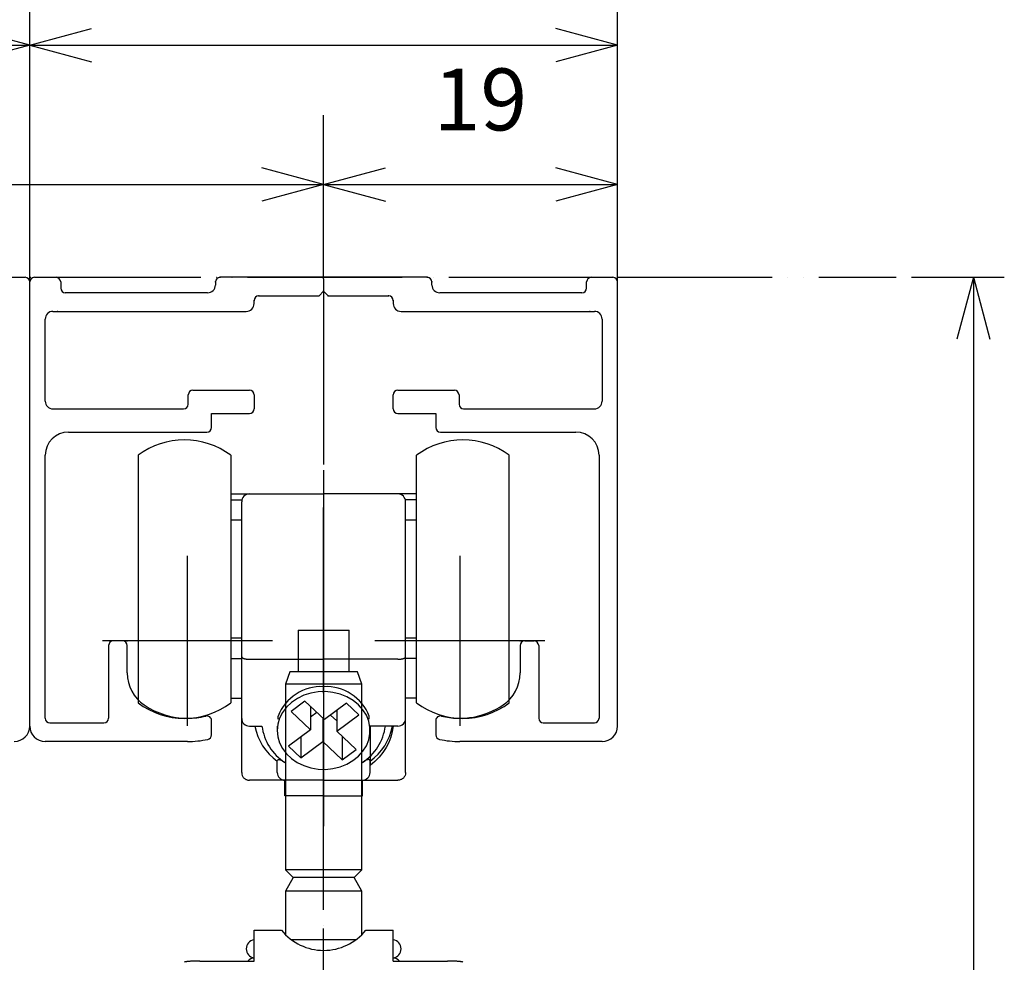
# Model space of a CAD drawing. Units: millimetres. Extents: x 7592 to 16342, y -18497 to -12557.
# Drawn here: x 13433 to 14069, y -15177 to -14568 of the extents above; entities that cross this region are included whole.
import ezdxf

# ---------------------------------------------------------------- set-up
doc = ezdxf.new("R2010")
doc.units = ezdxf.units.MM
doc.linetypes.add('DOT_CENTER', pattern=[14, 12, -1, 0, -1])
doc.linetypes.add('PHANTOM', pattern=[13, 10, -1, 0, -1, 0, -1])
doc.layers.add('1', color=7, linetype='Continuous')
doc.layers.add('SLD-0', color=7, linetype='Continuous')
doc.styles.add('CONVERTER_11', font='txt.shx', dxfattribs={"width": 0.9})
doc.dimstyles.new('ME10_DIM_29', dxfattribs={"dimtxt": 4, "dimasz": 4, "dimexe": 4.489338, "dimexo": 0, "dimgap": 2.244669, "dimtad": 1, "dimdsep": 46, "dimtxsty": 'CONVERTER_11', "dimblk1": 'OPEN30', "dimblk2": 'OPEN30', "dimsah": 1, "dimcen": 0.09, "dimclrd": 2, "dimclre": 2, "dimclrt": 2, "dimadec": 0, "dimazin": 0, "dimtfac": 1, "dimtdec": 4, "dimtix": 1, "dimtmove": 0, "dimatfit": 3, "dimfxl": 1, "dimtolj": 1, "dimtzin": 0, "dimarcsym": 0})
doc.dimstyles.new('ME10_DIM_30', dxfattribs={"dimtxt": 4, "dimasz": 4, "dimexe": 4.489338, "dimexo": 0, "dimgap": 2.244669, "dimtad": 1, "dimdsep": 46, "dimtxsty": 'CONVERTER_11', "dimblk1": 'OPEN30', "dimblk2": 'OPEN30', "dimsah": 1, "dimcen": 0.09, "dimclrd": 2, "dimclre": 2, "dimclrt": 2, "dimadec": 0, "dimazin": 0, "dimtfac": 1, "dimtdec": 4, "dimtix": 1, "dimtmove": 0, "dimatfit": 3, "dimfxl": 1, "dimtolj": 1, "dimtzin": 0, "dimarcsym": 0})
doc.dimstyles.new('ME10_DIM_46', dxfattribs={"dimtxt": 4, "dimasz": 4, "dimexe": 4.489338, "dimexo": 0, "dimgap": 2.244669, "dimtad": 1, "dimdsep": 46, "dimtxsty": 'CONVERTER_11', "dimblk1": 'OPEN30', "dimblk2": 'OPEN30', "dimsah": 1, "dimcen": 0.09, "dimclrd": 2, "dimclre": 2, "dimclrt": 2, "dimadec": 0, "dimazin": 0, "dimtfac": 1, "dimtdec": 4, "dimtix": 1, "dimtmove": 0, "dimatfit": 3, "dimfxl": 1, "dimtolj": 1, "dimtzin": 0, "dimarcsym": 0})
doc.dimstyles.new('ME10_DIM_51', dxfattribs={"dimtxt": 4, "dimasz": 4, "dimexe": 4.489338, "dimexo": 0, "dimgap": 2.244669, "dimtad": 1, "dimdsep": 46, "dimtxsty": 'CONVERTER_11', "dimblk1": 'OPEN30', "dimblk2": 'OPEN30', "dimsah": 1, "dimcen": 0.09, "dimclrd": 2, "dimclre": 2, "dimclrt": 2, "dimadec": 0, "dimazin": 0, "dimtfac": 1, "dimtdec": 4, "dimtix": 1, "dimtmove": 0, "dimatfit": 3, "dimfxl": 1, "dimtolj": 1, "dimtzin": 0, "dimarcsym": 0})
doc.dimstyles.new('ME10_DIM_52', dxfattribs={"dimtxt": 4, "dimasz": 4, "dimexe": 2, "dimexo": 1, "dimgap": 2, "dimtad": 1, "dimdsep": 46, "dimtxsty": 'CONVERTER_11', "dimblk1": 'OPEN30', "dimblk2": 'OPEN30', "dimsah": 1, "dimcen": 0.09, "dimclrd": 2, "dimclre": 2, "dimclrt": 2, "dimadec": 0, "dimazin": 0, "dimtfac": 1, "dimtdec": 4, "dimtix": 1, "dimtmove": 0, "dimatfit": 3, "dimfxl": 1, "dimtolj": 1, "dimtzin": 0, "dimarcsym": 0})
doc.dimstyles.new('ME10_DIM_59', dxfattribs={"dimtxt": 4, "dimasz": 4, "dimexe": 4.489338, "dimexo": 0, "dimgap": 2.244669, "dimtad": 1, "dimdsep": 46, "dimtxsty": 'CONVERTER_11', "dimblk1": 'OPEN30', "dimblk2": 'OPEN30', "dimsah": 1, "dimcen": 0.09, "dimclrd": 2, "dimclre": 2, "dimclrt": 2, "dimadec": 0, "dimazin": 0, "dimtfac": 1, "dimtdec": 4, "dimtix": 1, "dimtmove": 0, "dimatfit": 3, "dimfxl": 1, "dimtolj": 1, "dimtzin": 0, "dimarcsym": 0})

# ---------------------------------------------------------------- blocks, each defined once
blk = doc.blocks.new('*D135')
at = {"layer": '1', "color": 2, "linetype": 'Continuous'}
for p, q in [((20132.802, -7831.715), (20132.802, -7821.136)), ((20151.802, -7831.925), (20151.802, -7821.136)), ((20132.802, -7825.625), (20151.802, -7825.625))]:
    blk.add_line(p, q, dxfattribs=at)
at = {"layer": '1', "color": 2}
for p, q in [((20132.802, -7825.625), (20136.802, -7824.553)), ((20151.802, -7825.625), (20147.802, -7824.553)), ((20132.802, -7825.625), (20136.802, -7826.697)), ((20151.802, -7825.625), (20147.802, -7826.697))]:
    blk.add_line(p, q, dxfattribs=at)
at = {"layer": '1', "color": 2, "insert": (20139.902, -7823.38), "char_height": 4, "attachment_point": 7, "rotation": 0.00014, "line_spacing_factor": 0.60024, "style": 'CONVERTER_11'}
blk.add_mtext('19', dxfattribs=at)
blk = doc.blocks.new('_Open30')
at = {"color": 0, "linetype": 'ByBlock', "lineweight": -2}
for p, q in [((-1, 0.267949), (0, 0)), ((0, 0), (-1, -0.267949)), ((0, 0), (-1, 0))]:
    blk.add_line(p, q, dxfattribs=at)
blk = doc.blocks.new('*D136')
at = {"layer": '1', "color": 2, "linetype": 'Continuous'}
for p, q in [((20113.802, -7831.925), (20113.802, -7812.136)), ((20151.802, -7831.925), (20151.802, -7812.136)), ((20113.802, -7816.625), (20151.802, -7816.625))]:
    blk.add_line(p, q, dxfattribs=at)
at = {"layer": '1', "color": 2}
for p, q in [((20113.802, -7816.625), (20117.802, -7815.553)), ((20151.802, -7816.625), (20147.802, -7815.553)), ((20113.802, -7816.625), (20117.802, -7817.697)), ((20151.802, -7816.625), (20147.802, -7817.697))]:
    blk.add_line(p, q, dxfattribs=at)
at = {"layer": '1', "color": 2, "insert": (20129.802, -7814.38), "char_height": 4, "attachment_point": 7, "rotation": 0.00014, "line_spacing_factor": 0.60024, "style": 'CONVERTER_11'}
blk.add_mtext('38', dxfattribs=at)
blk = doc.blocks.new('*D152')
at = {"layer": '1', "color": 2, "linetype": 'Continuous'}
for p, q in [((20094.802, -7831.715), (20094.802, -7821.136)), ((20132.802, -7831.715), (20132.802, -7821.136)), ((20094.802, -7825.625), (20132.802, -7825.625))]:
    blk.add_line(p, q, dxfattribs=at)
at = {"layer": '1', "color": 2}
for p, q in [((20094.802, -7825.625), (20098.802, -7824.553)), ((20132.802, -7825.625), (20128.802, -7824.553)), ((20094.802, -7825.625), (20098.802, -7826.697)), ((20132.802, -7825.625), (20128.802, -7826.697))]:
    blk.add_line(p, q, dxfattribs=at)
at = {"layer": '1', "color": 2, "insert": (20105.802, -7823.38), "char_height": 4, "attachment_point": 7, "rotation": 0.00014, "line_spacing_factor": 0.60024, "style": 'CONVERTER_11'}
blk.add_mtext('38', dxfattribs=at)
blk = doc.blocks.new('*D157')
at = {"layer": '1', "color": 2, "linetype": 'Continuous'}
for p, q in [((20075.802, -7831.925), (20075.802, -7812.136)), ((20113.802, -7831.925), (20113.802, -7812.136)), ((20075.802, -7816.625), (20113.802, -7816.625))]:
    blk.add_line(p, q, dxfattribs=at)
at = {"layer": '1', "color": 2}
for p, q in [((20075.802, -7816.625), (20079.802, -7815.553)), ((20113.802, -7816.625), (20109.802, -7815.553)), ((20075.802, -7816.625), (20079.802, -7817.697)), ((20113.802, -7816.625), (20109.802, -7817.697))]:
    blk.add_line(p, q, dxfattribs=at)
at = {"layer": '1', "color": 2, "insert": (20091.802, -7814.38), "char_height": 4, "attachment_point": 7, "rotation": 0.00014, "line_spacing_factor": 0.60024, "style": 'CONVERTER_11'}
blk.add_mtext('38', dxfattribs=at)
blk = doc.blocks.new('*D158')
at = {"layer": '1', "color": 2, "linetype": 'Continuous'}
for p, q in [((20170.802, -7831.625), (20176.802, -7831.625)), ((20174.802, -7831.625), (20174.802, -8076.889)), ((20164.802, -8076.889), (20176.802, -8076.889))]:
    blk.add_line(p, q, dxfattribs=at)
at = {"layer": '1', "color": 2}
for p, q in [((20174.802, -7831.625), (20173.73, -7835.625)), ((20174.802, -7831.625), (20175.874, -7835.625)), ((20174.802, -8076.889), (20173.73, -8072.889)), ((20174.802, -8076.889), (20175.874, -8072.889))]:
    blk.add_line(p, q, dxfattribs=at)
at = {"layer": '1', "color": 2, "insert": (20172.802, -7960.137), "char_height": 4, "attachment_point": 7, "rotation": 90, "line_spacing_factor": 0.60024, "style": 'CONVERTER_11'}
blk.add_mtext('\\C2;H\\C2;', dxfattribs=at)
blk = doc.blocks.new('*D165')
at = {"layer": '1', "color": 2, "linetype": 'Continuous'}
for p, q in [((20075.802, -7831.925), (20075.802, -7803.136)), ((20151.802, -7831.925), (20151.802, -7803.136)), ((20075.802, -7807.625), (20151.802, -7807.625))]:
    blk.add_line(p, q, dxfattribs=at)
at = {"layer": '1', "color": 2}
for p, q in [((20075.802, -7807.625), (20079.802, -7806.553)), ((20151.802, -7807.625), (20147.802, -7806.553)), ((20075.802, -7807.625), (20079.802, -7808.697)), ((20151.802, -7807.625), (20147.802, -7808.697))]:
    blk.add_line(p, q, dxfattribs=at)
at = {"layer": '1', "color": 2, "insert": (20110.802, -7805.38), "char_height": 4, "attachment_point": 7, "rotation": 0.00014, "line_spacing_factor": 0.60024, "style": 'CONVERTER_11'}
blk.add_mtext('76', dxfattribs=at)
blk = doc.blocks.new('_2__87', base_point=(20395.302, -8717.097))
at = {"color": 7, "linetype": 'Continuous'}
for p, q in [((20125.802, -7831.925), (20125.802, -7832.125)), ((20139.502, -7831.625), (20126.102, -7831.625)), ((20139.802, -7832.125), (20139.802, -7831.925)), ((20125.302, -7832.625), (20116.102, -7832.625)), ((20132.502, -7832.825), (20132.802, -7832.525)), ((20132.802, -7832.525), (20133.102, -7832.825)), ((20149.502, -7832.625), (20140.302, -7832.625)), ((20128.302, -7833.325), (20128.302, -7833.125)), ((20128.602, -7832.825), (20132.502, -7832.825)), ((20133.102, -7832.825), (20137.002, -7832.825)), ((20137.302, -7833.125), (20137.302, -7833.325)), ((20115.302, -7833.825), (20127.802, -7833.825)), ((20137.802, -7833.825), (20150.302, -7833.825)), ((20116.302, -7841.628), (20125.252, -7841.628)), ((20140.352, -7841.628), (20149.102, -7841.628)), ((20114.802, -7860.125), (20114.802, -7843.128)), ((20120.802, -7843.129), (20120.802, -7859.129)), ((20126.802, -7843.129), (20126.802, -7859.129)), ((20138.802, -7852.665), (20138.802, -7843.129)), ((20144.802, -7852.665), (20144.802, -7843.129)), ((20150.602, -7843.128), (20150.602, -7860.125)), ((20126.802, -7845.629), (20128.002, -7845.629)), ((20126.802, -7846.005), (20127.517, -7846.005)), ((20127.502, -7856.16), (20127.502, -7846.129)), ((20128.002, -7845.629), (20132.802, -7845.629)), ((20132.802, -7845.629), (20132.802, -7846.129)), ((20137.602, -7845.629), (20132.802, -7845.629)), ((20132.802, -7846.129), (20132.802, -7856.308)), ((20138.802, -7845.629), (20137.602, -7845.629)), ((20138.802, -7846.005), (20138.086, -7846.005)), ((20138.102, -7856.16), (20138.102, -7846.129)), ((20127.502, -7847.329), (20126.802, -7847.329)), ((20138.802, -7847.329), (20138.102, -7847.329)), ((20138.802, -7859.129), (20138.802, -7852.665)), ((20144.802, -7859.129), (20144.802, -7852.665)), ((20126.802, -7854.929), (20127.502, -7854.929)), ((20131.158, -7854.425), (20131.158, -7857.125)), ((20131.158, -7854.425), (20131.185, -7854.425)), ((20131.185, -7854.425), (20131.907, -7854.425)), ((20131.907, -7854.425), (20132.08, -7854.425)), ((20132.08, -7854.425), (20133.523, -7854.425)), ((20133.523, -7854.425), (20133.697, -7854.425)), ((20133.697, -7854.425), (20134.418, -7854.425)), ((20134.418, -7854.425), (20134.445, -7854.425)), ((20134.445, -7857.125), (20134.445, -7854.425)), ((20138.102, -7854.929), (20138.802, -7854.929)), ((20120.102, -7857.194), (20120.102, -7855.423)), ((20145.502, -7855.423), (20145.502, -7857.194)), ((20126.802, -7856.252), (20127.502, -7856.252)), ((20127.502, -7860.129), (20127.502, -7856.16)), ((20128.002, -7856.308), (20132.802, -7856.308)), ((20132.802, -7856.308), (20132.802, -7858.083)), ((20137.602, -7856.308), (20132.802, -7856.308)), ((20138.102, -7860.129), (20138.102, -7856.16)), ((20138.802, -7856.252), (20138.102, -7856.252)), ((20130.618, -7857.125), (20130.327, -7857.925)), ((20132.802, -7857.125), (20130.618, -7857.125)), ((20134.986, -7857.125), (20132.802, -7857.125)), ((20135.277, -7857.925), (20134.986, -7857.125)), ((20130.327, -7857.925), (20130.327, -7869.925)), ((20132.802, -7857.925), (20130.327, -7857.925)), ((20135.277, -7857.925), (20132.802, -7857.925)), ((20135.277, -7869.925), (20135.277, -7857.925)), ((20126.802, -7858.829), (20127.502, -7858.829)), ((20138.802, -7858.829), (20138.102, -7858.829)), ((20131.595, -7859.009), (20130.696, -7859.676)), ((20132.854, -7860.203), (20131.595, -7859.009)), ((20131.955, -7859.35), (20131.955, -7860.869)), ((20134.277, -7859.147), (20132.854, -7860.203)), ((20135.072, -7859.901), (20134.277, -7859.147)), ((20127.502, -7863.629), (20127.502, -7860.129)), ((20129.852, -7860.183), (20129.852, -7859.991)), ((20130.696, -7859.676), (20131.955, -7860.869)), ((20131.955, -7860.034), (20132.36, -7859.734)), ((20132.75, -7860.104), (20132.75, -7861.623)), ((20133.244, -7859.913), (20133.649, -7860.297)), ((20133.649, -7859.613), (20133.649, -7860.956)), ((20133.649, -7860.956), (20135.072, -7859.901)), ((20135.752, -7860.183), (20135.752, -7859.991)), ((20138.102, -7863.629), (20138.102, -7860.129)), ((20128.002, -7860.629), (20128.815, -7860.629)), ((20129.802, -7860.64), (20129.802, -7860.913)), ((20135.802, -7860.629), (20135.802, -7863.168)), ((20137.29, -7860.629), (20135.802, -7860.629)), ((20135.802, -7860.913), (20135.802, -7860.64)), ((20137.602, -7860.629), (20136.788, -7860.629)), ((20131.955, -7860.869), (20130.532, -7861.925)), ((20131.326, -7861.335), (20131.326, -7862.679)), ((20134.907, -7862.15), (20133.649, -7860.956)), ((20134.008, -7861.298), (20134.008, -7862.817)), ((20130.532, -7861.925), (20131.326, -7862.679)), ((20131.326, -7862.679), (20132.75, -7861.623)), ((20132.75, -7861.623), (20134.008, -7862.817)), ((20134.008, -7862.817), (20134.907, -7862.15)), ((20129.802, -7863.401), (20129.802, -7862.896)), ((20135.802, -7863.401), (20135.802, -7862.896)), ((20129.802, -7863.629), (20129.802, -7863.401)), ((20132.802, -7863.429), (20132.802, -7863.674)), ((20132.802, -7863.674), (20132.802, -7864.129)), ((20135.802, -7863.629), (20135.802, -7863.401)), ((20130.302, -7864.129), (20128.002, -7864.129)), ((20130.302, -7865.129), (20130.302, -7864.129)), ((20132.802, -7864.129), (20130.302, -7864.129)), ((20132.802, -7865.129), (20132.802, -7864.129)), ((20132.802, -7864.129), (20135.302, -7864.129)), ((20135.302, -7864.129), (20137.602, -7864.129)), ((20135.302, -7865.129), (20135.302, -7864.129)), ((20132.802, -7865.129), (20130.302, -7865.129)), ((20132.802, -7865.129), (20135.302, -7865.129)), ((20130.327, -7869.925), (20130.827, -7870.425)), ((20132.802, -7869.925), (20130.327, -7869.925)), ((20135.277, -7869.925), (20132.802, -7869.925)), ((20134.777, -7870.425), (20135.277, -7869.925)), ((20130.827, -7870.425), (20130.327, -7871.291)), ((20132.802, -7870.425), (20130.827, -7870.425)), ((20134.777, -7870.425), (20132.802, -7870.425)), ((20135.277, -7871.291), (20134.777, -7870.425)), ((20130.327, -7871.291), (20130.327, -7874.1)), ((20132.802, -7871.291), (20130.327, -7871.291)), ((20135.277, -7871.291), (20132.802, -7871.291)), ((20135.277, -7874.1), (20135.277, -7871.291)), ((20128.302, -7875.815), (20128.302, -7873.825)), ((20128.302, -7873.825), (20130.08, -7873.825)), ((20135.524, -7873.825), (20137.302, -7873.825)), ((20137.302, -7875.815), (20137.302, -7873.825)), ((20130.702, -7874.425), (20132.802, -7874.425)), ((20132.802, -7874.425), (20134.902, -7874.425)), ((20124.802, -7875.815), (20128.302, -7875.815)), ((20137.302, -7875.815), (20140.802, -7875.815))]:
    blk.add_line(p, q, dxfattribs=at)
at = {"color": 3, "linetype": 'DOT_CENTER'}
blk.add_line((20132.802, -7831.715), (20132.802, -7862.471), dxfattribs=at)
at = {"color": 7, "linetype": 'Continuous'}
blk.add_lwpolyline([(20135.049, -7859.246), (20134.701, -7858.965), (20134.304, -7858.735), (20133.868, -7858.561), (20133.405, -7858.448), (20132.925, -7858.399), (20132.443, -7858.415), (20131.97, -7858.496), (20131.518, -7858.639), (20131.1, -7858.841), (20130.726, -7859.097), (20130.405, -7859.4), (20130.147, -7859.742), (20129.957, -7860.114), (20129.841, -7860.507), (20129.802, -7860.911), (20129.84, -7861.314), (20129.955, -7861.707), (20130.144, -7862.08), (20130.402, -7862.422), (20130.722, -7862.726), (20131.095, -7862.982), (20131.513, -7863.185), (20131.965, -7863.329), (20132.437, -7863.41), (20132.92, -7863.427), (20133.399, -7863.378), (20133.863, -7863.266), (20134.299, -7863.093), (20134.697, -7862.863), (20135.046, -7862.583), (20135.336, -7862.259), (20135.561, -7861.901), (20135.714, -7861.517), (20135.792, -7861.118), (20135.792, -7860.713), (20135.715, -7860.313), (20135.563, -7859.929), (20135.339, -7859.57), (20135.049, -7859.246)], close=True, dxfattribs=at)
blk.add_lwpolyline([(20137.29, -7860.629), (20137.238, -7860.989), (20137.145, -7861.343), (20137.012, -7861.687), (20136.84, -7862.02), (20136.631, -7862.337), (20136.387, -7862.636), (20136.11, -7862.914), (20135.802, -7863.168)], dxfattribs=at)
for centre, radius, start, end in [((20126.102, -7831.925), 0.3, 90, 180), ((20139.502, -7831.925), 0.3, 0, 90), ((20127.802, -7833.325), 0.5, 270, 0), ((20128.602, -7833.125), 0.3, 90, 180), ((20137.002, -7833.125), 0.3, 0, 90), ((20137.802, -7833.325), 0.5, 180, 270), ((20123.802, -7847.129), 5, 53.1301, 126.8699), ((20141.802, -7847.129), 5, 53.1301, 126.8699), ((20128.002, -7846.129), 0.5, 90, 180), ((20137.602, -7846.129), 0.5, 0, 90), ((20132.651, -7861.083), 3.005, 87.11732, 158.67921), ((20132.953, -7861.083), 3.005, 21.32079, 92.88268), ((20123.802, -7855.129), 5, 233.1301, 306.8699), ((20141.802, -7855.129), 5, 233.1301, 306.8699), ((20128.002, -7860.129), 0.5, 180, 270), ((20137.602, -7860.129), 0.5, 270, 0), ((20131.928, -7859.934), 3.646, 190.98589, 234.32226), ((20132.032, -7860.233), 3.241, 187.01573, 237.73627), ((20133.572, -7860.233), 3.241, 302.26373, 352.98427), ((20133.676, -7859.934), 3.646, 305.67774, 349.01411), ((20130.302, -7863.629), 0.5, 180, 270), ((20135.302, -7863.629), 0.5, 270, 0), ((20132.802, -7871.625), 3.5, 218.9448, 321.0552), ((20128.402, -7875.025), 0.6, 99.59407, 180), ((20137.202, -7875.025), 0.6, 0, 80.40593), ((20128.402, -7875.025), 0.6, 180, 260.40593), ((20137.202, -7875.025), 0.6, 279.59407, 0), ((20128.302, -7876.125), 0.5, 90, 141.74182), ((20137.302, -7876.125), 0.5, 38.25818, 90)]:
    blk.add_arc(centre, radius, start, end, dxfattribs=at)
for points, knots in [([(20127.502, -7856.16), (20127.504, -7856.17), (20127.508, -7856.19), (20127.53, -7856.209), (20127.55, -7856.223), (20127.57, -7856.235), (20127.593, -7856.245), (20127.62, -7856.256), (20127.649, -7856.265), (20127.682, -7856.274), (20127.716, -7856.281), (20127.753, -7856.288), (20127.791, -7856.294), (20127.846, -7856.301), (20127.916, -7856.307), (20127.973, -7856.307), (20128.002, -7856.308)], [0, 0, 0, 0, 0.0300856, 0.0603958, 0.0822932, 0.1040931, 0.1312311, 0.1584029, 0.190555, 0.2226967, 0.2591577, 0.2956225, 0.3354976, 0.3753719, 0.4610237, 0.5466759, 0.5466759, 0.5466759, 0.5466759]), ([(20137.602, -7856.308), (20137.63, -7856.307), (20137.687, -7856.307), (20137.758, -7856.301), (20137.812, -7856.294), (20137.851, -7856.288), (20137.888, -7856.281), (20137.922, -7856.274), (20137.954, -7856.265), (20137.983, -7856.256), (20138.01, -7856.245), (20138.033, -7856.235), (20138.054, -7856.223), (20138.074, -7856.209), (20138.095, -7856.19), (20138.1, -7856.17), (20138.102, -7856.16)], [0, 0, 0, 0, 0.0856522, 0.1713039, 0.2111782, 0.2510534, 0.2875181, 0.3239792, 0.3561209, 0.388273, 0.4154447, 0.4425828, 0.4643826, 0.4862801, 0.5165903, 0.5466759, 0.5466759, 0.5466759, 0.5466759]), ([(20129.802, -7862.896), (20129.803, -7862.882), (20129.804, -7862.857), (20129.823, -7862.821), (20129.862, -7862.796), (20129.909, -7862.792), (20129.955, -7862.799), (20129.999, -7862.811), (20130.048, -7862.829), (20130.118, -7862.861), (20130.203, -7862.909), (20130.269, -7862.952), (20130.302, -7862.974)], [0, 0, 0, 0, 0.0392182, 0.0759495, 0.116911, 0.1732159, 0.2114513, 0.2572891, 0.310133, 0.3677821, 0.4870717, 0.6042171, 0.6042171, 0.6042171, 0.6042171]), ([(20135.802, -7862.896), (20135.801, -7862.882), (20135.799, -7862.857), (20135.78, -7862.821), (20135.741, -7862.796), (20135.695, -7862.792), (20135.649, -7862.799), (20135.604, -7862.811), (20135.556, -7862.829), (20135.486, -7862.861), (20135.4, -7862.909), (20135.334, -7862.952), (20135.302, -7862.974)], [0, 0, 0, 0, 0.0392182, 0.0759495, 0.116911, 0.1732159, 0.2114513, 0.2572891, 0.310133, 0.3677821, 0.4870717, 0.6042171, 0.6042171, 0.6042171, 0.6042171]), ([(20127.502, -7863.629), (20127.51, -7863.695), (20127.526, -7863.828), (20127.642, -7863.993), (20127.808, -7864.106), (20127.937, -7864.121), (20128.002, -7864.129)], [0, 0, 0, 0, 0.1982112, 0.3937796, 0.5876452, 0.7799392, 0.7799392, 0.7799392, 0.7799392]), ([(20138.102, -7863.629), (20138.094, -7863.695), (20138.078, -7863.828), (20137.961, -7863.993), (20137.796, -7864.106), (20137.666, -7864.121), (20137.602, -7864.129)], [0, 0, 0, 0, 0.1982112, 0.3937796, 0.5876452, 0.7799392, 0.7799392, 0.7799392, 0.7799392]), ([(20124.802, -7875.815), (20124.745, -7875.816), (20124.631, -7875.816), (20124.49, -7875.819), (20124.381, -7875.823), (20124.304, -7875.826), (20124.23, -7875.83), (20124.162, -7875.834), (20124.097, -7875.839), (20124.04, -7875.844), (20123.986, -7875.849), (20123.94, -7875.854), (20123.899, -7875.861), (20123.864, -7875.868), (20123.828, -7875.873), (20123.81, -7875.888), (20123.802, -7875.895)], [0, 0, 0, 0, 0.171032, 0.342063, 0.421104, 0.500154, 0.571677, 0.643169, 0.704949, 0.766822, 0.817266, 0.867465, 0.904564, 0.942212, 0.976516, 1.009761, 1.009761, 1.009761, 1.009761]), ([(20141.802, -7875.895), (20141.793, -7875.888), (20141.776, -7875.873), (20141.74, -7875.868), (20141.705, -7875.861), (20141.664, -7875.854), (20141.618, -7875.849), (20141.564, -7875.844), (20141.506, -7875.839), (20141.441, -7875.834), (20141.373, -7875.83), (20141.299, -7875.826), (20141.223, -7875.823), (20141.113, -7875.819), (20140.973, -7875.816), (20140.859, -7875.816), (20140.802, -7875.815)], [0, 0, 0, 0, 0.033245, 0.067548, 0.105197, 0.142295, 0.192494, 0.242938, 0.304812, 0.366592, 0.438083, 0.509606, 0.588657, 0.667697, 0.838729, 1.009761, 1.009761, 1.009761, 1.009761])]:
    blk.add_open_spline(points, degree=3, knots=knots, dxfattribs=at)
at = {"color": 7}
for p in [(20125.802, -7831.925), (20125.802, -7831.925), (20126.102, -7831.625), (20139.502, -7831.625), (20139.802, -7831.925), (20139.802, -7831.925), (20132.802, -7832.525), (20128.302, -7833.125), (20128.602, -7832.825), (20133.102, -7832.825), (20137.002, -7832.825), (20137.302, -7833.125), (20115.603, -7833.825), (20115.603, -7833.825), (20150, -7833.825), (20150, -7833.825), (20120.102, -7855.123), (20120.102, -7855.123), (20145.502, -7855.123), (20145.502, -7855.123)]:
    blk.add_point(p, dxfattribs=at)
at = {"layer": '1', "color": 1, "linetype": 'PHANTOM'}
for p, q in [((20075.802, -7831.625), (20151.802, -7831.625)), ((20151.802, -7831.625), (20169.802, -7831.625))]:
    blk.add_line(p, q, dxfattribs=at)
at = {"layer": '1', "color": 7, "linetype": 'Continuous'}
for p, q in [((20112.102, -7831.625), (20113.502, -7831.625)), ((20113.802, -7860.625), (20113.802, -7831.925)), ((20113.802, -7860.625), (20113.802, -7831.925)), ((20114.102, -7831.625), (20115.502, -7831.625)), ((20115.802, -7831.925), (20115.802, -7832.325)), ((20149.802, -7832.325), (20149.802, -7831.925)), ((20150.102, -7831.625), (20151.502, -7831.625)), ((20151.802, -7860.625), (20151.802, -7831.925)), ((20114.802, -7839.628), (20114.802, -7834.325)), ((20150.802, -7834.325), (20150.802, -7839.628)), ((20124.352, -7838.923), (20128.002, -7838.923)), ((20137.602, -7838.923), (20141.252, -7838.923)), ((20124.052, -7839.828), (20124.052, -7839.223)), ((20128.302, -7839.223), (20128.302, -7840.123)), ((20137.302, -7840.123), (20137.302, -7839.223)), ((20141.552, -7839.223), (20141.552, -7839.828)), ((20115.302, -7840.128), (20123.752, -7840.128)), ((20141.852, -7840.128), (20150.302, -7840.128)), ((20125.552, -7840.423), (20128.002, -7840.423)), ((20125.552, -7841.328), (20125.552, -7840.423)), ((20137.602, -7840.423), (20140.052, -7840.423)), ((20140.052, -7840.423), (20140.052, -7841.328)), ((20118.902, -7855.423), (20118.902, -7860.125)), ((20119.802, -7855.123), (20119.202, -7855.123)), ((20145.802, -7855.123), (20146.402, -7855.123)), ((20146.702, -7855.423), (20146.702, -7860.125)), ((20115.102, -7860.425), (20118.602, -7860.425)), ((20125.552, -7861.198), (20125.552, -7860.273)), ((20140.052, -7860.273), (20140.052, -7861.198)), ((20147.002, -7860.425), (20150.302, -7860.425)), ((20124.002, -7861.625), (20114.802, -7861.625)), ((20150.802, -7861.625), (20141.602, -7861.625))]:
    blk.add_line(p, q, dxfattribs=at)
at = {"layer": '1', "color": 3, "linetype": 'DOT_CENTER'}
for p, q in [((20132.802, -7844.09), (20132.802, -7867.09)), ((20124.002, -7860.623), (20124.002, -7849.623)), ((20141.602, -7849.623), (20141.602, -7860.623)), ((20129.502, -7855.123), (20118.502, -7855.123)), ((20147.102, -7855.123), (20136.102, -7855.123)), ((20132.802, -7941.409), (20132.802, -7873.709))]:
    blk.add_line(p, q, dxfattribs=at)
at = {"layer": '1', "color": 7, "linetype": 'Continuous'}
for centre, radius, start, end in [((20113.502, -7831.925), 0.3, 0, 90), ((20114.102, -7831.925), 0.3, 90, 180), ((20115.502, -7831.925), 0.3, 0, 90), ((20125.302, -7832.125), 0.5, 270, 0), ((20140.302, -7832.125), 0.5, 180, 270), ((20150.102, -7831.925), 0.3, 90, 180), ((20151.502, -7831.925), 0.3, 0, 90), ((20116.102, -7832.325), 0.3, 180, 270), ((20149.502, -7832.325), 0.3, 270, 0), ((20115.302, -7834.325), 0.5, 90, 180), ((20150.302, -7834.325), 0.5, 0, 90), ((20124.352, -7839.223), 0.3, 90, 180), ((20128.002, -7839.223), 0.3, 0, 90), ((20137.602, -7839.223), 0.3, 90, 180), ((20141.252, -7839.223), 0.3, 0, 90), ((20115.302, -7839.628), 0.5, 180, 270), ((20150.302, -7839.628), 0.5, 270, 0), ((20123.752, -7839.828), 0.3, 270, 0), ((20128.002, -7840.123), 0.3, 270, 0), ((20137.602, -7840.123), 0.3, 180, 270), ((20141.852, -7839.828), 0.3, 180, 270), ((20116.302, -7843.128), 1.5, 90, 180), ((20125.252, -7841.328), 0.3, 270, 0), ((20140.352, -7841.328), 0.3, 180, 270), ((20149.102, -7843.128), 1.5, 0, 90), ((20119.202, -7855.423), 0.3, 90, 180), ((20119.802, -7855.423), 0.3, 0, 90), ((20145.802, -7855.423), 0.3, 90, 180), ((20146.402, -7855.423), 0.3, 0, 90), ((20122.602, -7857.194), 2.5, 180, 235.9442), ((20143.002, -7857.194), 2.5, 304.0558, 0), ((20124.002, -7855.123), 5, 235.9442, 270), ((20141.602, -7855.123), 5, 256.35832, 304.0558), ((20115.102, -7860.125), 0.3, 180, 270), ((20118.602, -7860.125), 0.3, 270, 0), ((20124.002, -7855.123), 5, 270, 283.64168), ((20125.252, -7860.273), 0.3, 0, 103.64168), ((20140.352, -7860.273), 0.3, 76.35832, 180), ((20147.002, -7860.125), 0.3, 180, 270), ((20150.302, -7860.125), 0.3, 270, 0), ((20112.802, -7860.625), 1, 270, 0), ((20114.802, -7860.625), 1, 180, 270), ((20150.802, -7860.625), 1, 270, 0), ((20125.252, -7861.198), 0.3, 281.62687, 0), ((20140.352, -7861.198), 0.3, 180, 258.37313), ((20124.002, -7855.123), 6.502, 270, 281.62687), ((20141.602, -7855.123), 6.502, 258.37313, 270)]:
    blk.add_arc(centre, radius, start, end, dxfattribs=at)
at = {"layer": 'SLD-0', "color": 3, "linetype": 'DOT_CENTER'}
blk.add_line((20132.802, -7886.524), (20132.802, -7845.829), dxfattribs=at)
at = {"layer": '1'}
for base, p1, p2, dimstyle, picture, middle in [((20075.802, -7807.625), (20151.802, -7831.925), (20075.802, -7831.925), 'ME10_DIM_59', '*D165', (20113.802, -7803.38)), ((20075.802, -7816.625), (20113.802, -7831.925), (20075.802, -7831.925), 'ME10_DIM_51', '*D157', (20094.802, -7812.38)), ((20113.802, -7816.625), (20151.802, -7831.925), (20113.802, -7831.925), 'ME10_DIM_30', '*D136', (20132.802, -7812.38)), ((20094.802, -7825.625), (20132.802, -7831.715), (20094.802, -7831.715), 'ME10_DIM_46', '*D152', (20108.802, -7821.38)), ((20132.802, -7825.625), (20151.802, -7831.925), (20132.802, -7831.715), 'ME10_DIM_29', '*D135', (20142.302, -7821.38))]:
    dim = blk.add_linear_dim(base=base, p1=p1, p2=p2, dimstyle=dimstyle, dxfattribs=at)
    dim.commit()
    dim.dimension.update_dxf_attribs({"geometry": picture, "text_midpoint": middle, "text_rotation": 0.00014})
dim = blk.add_linear_dim(base=(20174.802, -7831.625), p1=(20163.802, -8076.889), p2=(20169.802, -7831.625), angle=90, text='H', dimstyle='ME10_DIM_52', override={"dimpost": 'H<>'}, dxfattribs=at)
dim.commit()
dim.dimension.update_dxf_attribs({"geometry": '*D158', "text_midpoint": (20170.802, -7954.257), "text_rotation": 90})

msp = doc.modelspace()

# ---------------------------------------------------------------- block references
at = {"layer": '1', "xscale": 10, "yscale": 10, "zscale": 10}
msp.add_blockref('_2__87', (16254.446, -23589.008), dxfattribs=at)

doc.saveas('drawing.dxf')
